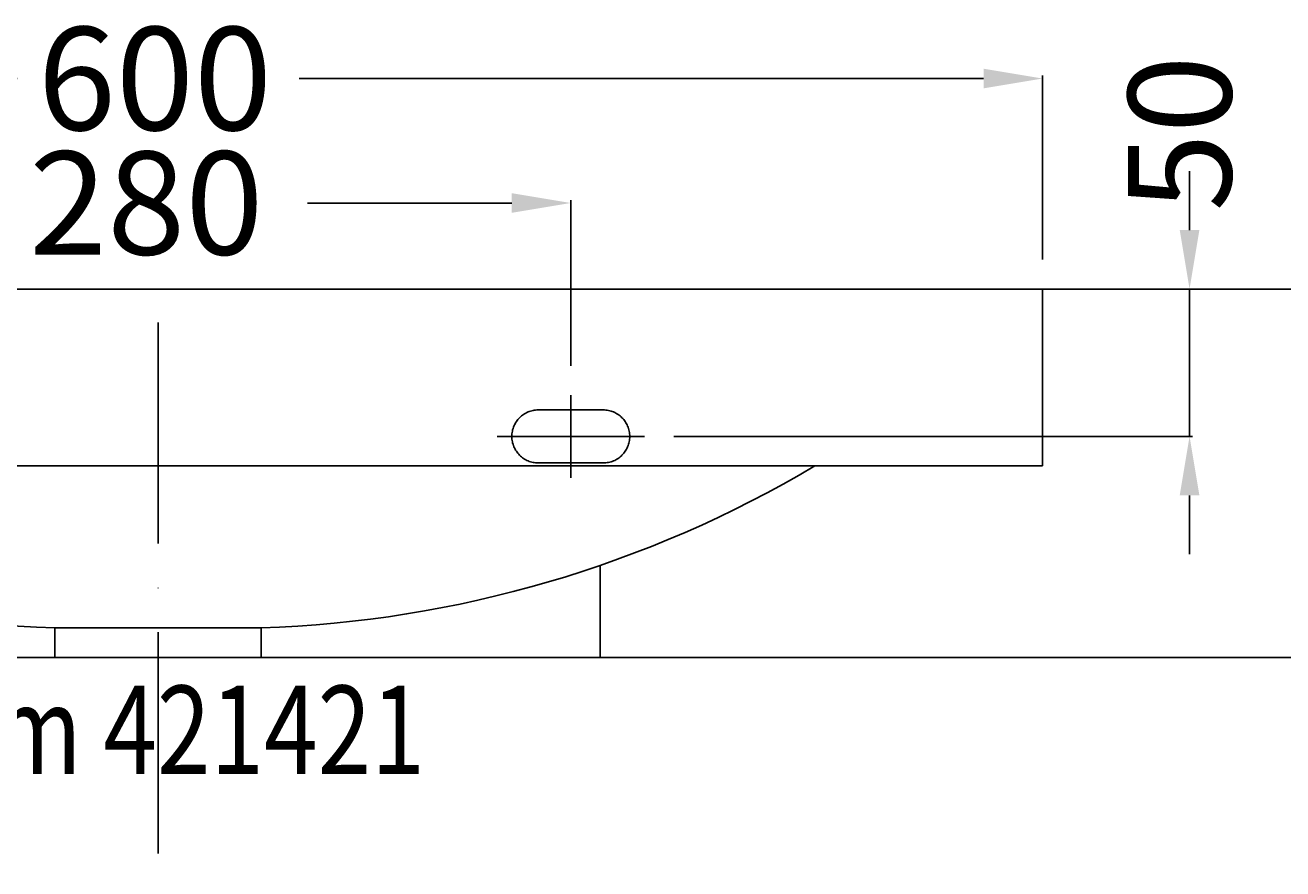
# Model space of a CAD drawing. Extents: x -399 to 609, y -10 to 940.
# Drawn here: x -45 to 382, y 653 to 940 of the extents above; entities that cross this region are included whole.
import ezdxf

# ---------------------------------------------------------------- set-up
doc = ezdxf.new("R2010")
doc.units = 0
doc.header["$LTSCALE"] = 50
doc.linetypes.add('22', pattern=[1.4, 1.2, -0.2])
doc.linetypes.add('31', pattern=[2.1, 1.5, -0.3, 0, -0.3])
doc.layers.get('0').update_dxf_attribs({"linetype": 'CONTINUOUS'})
doc.layers.get('DEFPOINTS').update_dxf_attribs({"linetype": 'CONTINUOUS'})
for name, color, linetype in [('TEAM-AXE', 10, '31'), ('TEAM-BODY', 2, 'CONTINUOUS'), ('TEAM-DET3', 14, 'CONTINUOUS'), ('TEAM-HIDE', 8, '22'), ('TEAM-MAS', 9, 'CONTINUOUS'), ('TEAM-TXT', 11, 'CONTINUOUS')]:
    doc.layers.add(name, color=color, linetype=linetype)
doc.styles.add('TEAM', font='ROMANS.shx', dxfattribs={"width": 0.8, "oblique": 15})
doc.dimstyles.get("Standard").update_dxf_attribs({"dimtxt": 2.5, "dimasz": 2.5, "dimexe": 1.25, "dimexo": 0.625, "dimtad": 1, "dimcen": 2.5, "dimazin": 3, "dimtfac": 1, "dimtmove": 0, "dimatfit": 3})

# ---------------------------------------------------------------- blocks, each defined once
blk = doc.blocks.new('*D9')
at = {"color": 9, "linetype": 'BYBLOCK'}
for p, q in [((4010, 116850), (4410.558925, 116850)), ((4409.558925, 116830), (4409.558925, 116823)), ((4409.558925, 116745), (4409.558925, 116752)), ((4045, 116725), (4410.558925, 116725))]:
    blk.add_line(p, q, dxfattribs=at)
for points in [[(4406.225592, 116830), (4412.892259, 116830), (4409.558925, 116850)], [(4406.225592, 116745), (4412.892259, 116745), (4409.558925, 116725)]]:
    blk.add_solid(points, dxfattribs=at)
at = {"layer": 'DEFPOINTS', "color": 0, "linetype": 'BYBLOCK'}
for p in [(4000, 116850), (4035, 116725), (4409.558925, 116725, 10)]:
    blk.add_point(p, dxfattribs=at)
at = {"color": 11, "linetype": 'BYBLOCK'}
blk.add_text('125', height=35, rotation=90, dxfattribs=at).set_placement((4427.058925, 116746.666667))
blk = doc.blocks.new('*D4')
at = {"color": 9, "linetype": 'BYBLOCK'}
for p, q in [((4010, 116850), (4581.628169, 116850)), ((4580.628169, 116830), (4580.628169, 116475.75)), ((4580.628169, 116020), (4580.628169, 116374.25)), ((4010, 116000), (4581.628169, 116000))]:
    blk.add_line(p, q, dxfattribs=at)
for points in [[(4577.294835, 116830), (4583.961502, 116830), (4580.628169, 116850)], [(4577.294835, 116020), (4583.961502, 116020), (4580.628169, 116000)]]:
    blk.add_solid(points, dxfattribs=at)
at = {"layer": 'DEFPOINTS', "color": 0, "linetype": 'BYBLOCK'}
for p in [(4000, 116850), (4000, 116000), (4580.628169, 116000, 10)]:
    blk.add_point(p, dxfattribs=at)
at = {"color": 11, "linetype": 'BYBLOCK'}
blk.add_text('850', height=35, rotation=90, dxfattribs=at).set_placement((4598.128169, 116381.25))
blk = doc.blocks.new('*D3')
at = {"color": 9, "linetype": 'BYBLOCK'}
for p, q in [((4010, 116850), (4528.152933, 116850)), ((4527.152933, 116830), (4527.152933, 116740.75)), ((4527.152933, 116550), (4527.152933, 116639.25)), ((4030, 116530), (4528.152933, 116530))]:
    blk.add_line(p, q, dxfattribs=at)
for points in [[(4523.8196, 116830), (4530.486266, 116830), (4527.152933, 116850)], [(4523.8196, 116550), (4530.486266, 116550), (4527.152933, 116530)]]:
    blk.add_solid(points, dxfattribs=at)
at = {"layer": 'DEFPOINTS', "color": 0, "linetype": 'BYBLOCK'}
for p in [(4000, 116850, 10), (4020, 116530, 10), (4527.152933, 116530, 20)]:
    blk.add_point(p, dxfattribs=at)
at = {"color": 11, "linetype": 'BYBLOCK'}
blk.add_text('320', height=35, rotation=90, dxfattribs=at).set_placement((4544.652933, 116646.25))
blk = doc.blocks.new('*D7')
at = {"color": 9, "linetype": 'BYBLOCK'}
for p, q in [((3700, 116860), (3700, 116922.446539)), ((3720, 116921.446539), (3952.166667, 116921.446539)), ((4280, 116921.446539), (4047.833333, 116921.446539)), ((4300, 116860), (4300, 116922.446539))]:
    blk.add_line(p, q, dxfattribs=at)
for points in [[(3720, 116924.779872), (3720, 116918.113206), (3700, 116921.446539)], [(4280, 116924.779872), (4280, 116918.113206), (4300, 116921.446539)]]:
    blk.add_solid(points, dxfattribs=at)
at = {"layer": 'DEFPOINTS', "color": 0, "linetype": 'BYBLOCK'}
for p in [(3700, 116921.446539), (3700, 116850), (4300, 116850)]:
    blk.add_point(p, dxfattribs=at)
at = {"color": 11, "linetype": 'BYBLOCK'}
blk.add_text('600', height=35, dxfattribs=at).set_placement((3959.166667, 116903.946539))
blk = doc.blocks.new('*D6')
at = {"color": 9, "linetype": 'BYBLOCK'}
for p, q in [((3860, 116824), (3860, 116880.209769)), ((3880, 116879.209769), (3949.25, 116879.209769)), ((4120, 116879.209769), (4050.75, 116879.209769)), ((4140, 116824), (4140, 116880.209769))]:
    blk.add_line(p, q, dxfattribs=at)
for points in [[(3880, 116882.543103), (3880, 116875.876436), (3860, 116879.209769)], [(4120, 116882.543103), (4120, 116875.876436), (4140, 116879.209769)]]:
    blk.add_solid(points, dxfattribs=at)
at = {"layer": 'DEFPOINTS', "color": 0, "linetype": 'BYBLOCK'}
for p in [(4140, 116879.209769), (3860, 116814), (4140, 116814)]:
    blk.add_point(p, dxfattribs=at)
at = {"color": 11, "linetype": 'BYBLOCK'}
blk.add_text('280', height=35, dxfattribs=at).set_placement((3956.25, 116861.709769))
blk = doc.blocks.new('*D10')
at = {"color": 9, "linetype": 'BYBLOCK'}
for p, q in [((4349.897149, 116870), (4349.897149, 116890)), ((4010, 116850), (4350.897149, 116850)), ((4349.897149, 116850), (4349.897149, 116800)), ((4175, 116800), (4350.897149, 116800)), ((4349.897149, 116780), (4349.897149, 116760))]:
    blk.add_line(p, q, dxfattribs=at)
for points in [[(4346.563816, 116870), (4353.230483, 116870), (4349.897149, 116850)], [(4346.563816, 116780), (4353.230483, 116780), (4349.897149, 116800)]]:
    blk.add_solid(points, dxfattribs=at)
at = {"layer": 'DEFPOINTS', "color": 0, "linetype": 'BYBLOCK'}
for p in [(4000, 116850), (4165, 116800), (4349.897149, 116800)]:
    blk.add_point(p, dxfattribs=at)
at = {"color": 11, "linetype": 'BYBLOCK'}
blk.add_text('50', height=35, rotation=90, dxfattribs=at).set_placement((4364.063816, 116876.350618))
blk = doc.blocks.new('*D8')
at = {"color": 9, "linetype": 'BYBLOCK'}
for p, q in [((4010, 116850), (4469.017137, 116850)), ((4468.017137, 116830), (4468.017137, 116775.75)), ((4468.017137, 116620), (4468.017137, 116674.25)), ((4094.949874, 116600), (4469.017137, 116600))]:
    blk.add_line(p, q, dxfattribs=at)
for points in [[(4464.683804, 116830), (4471.350471, 116830), (4468.017137, 116850)], [(4464.683804, 116620), (4471.350471, 116620), (4468.017137, 116600)]]:
    blk.add_solid(points, dxfattribs=at)
at = {"layer": 'DEFPOINTS', "color": 0, "linetype": 'BYBLOCK'}
for p in [(4000, 116850), (4468.017137, 116850), (4084.949874, 116600)]:
    blk.add_point(p, dxfattribs=at)
at = {"color": 11, "linetype": 'BYBLOCK'}
blk.add_text('250', height=35, rotation=90, dxfattribs=at).set_placement((4485.517137, 116681.25))

msp = doc.modelspace()

# ---------------------------------------------------------------- linework, layer by layer
at = {"layer": 'TEAM-AXE'}
for p, q in [((0, 658.523386), (0, 850)), ((140, 814), (140, 786)), ((115, 800), (165, 800))]:
    msp.add_line(p, q, dxfattribs=at)
at = {"layer": 'TEAM-BODY'}
for p, q in [((300, 850), (-300, 850)), ((300, 850), (300, 790)), ((300, 790), (-300, 790)), ((-35, 735), (-35, 725)), ((-35, 735), (35, 735)), ((35, 725), (35, 735)), ((-35, 725), (35, 725))]:
    msp.add_line(p, q, dxfattribs=at)
for centre, radius, start, end in [((-22.080057, 1127.598129), 392.810661, 239.254031, 268.115144), ((21.868077, 1128.086606), 393.305895, 271.91338, 300.728055)]:
    msp.add_arc(centre, radius, start, end, dxfattribs=at)
at = {"layer": 'TEAM-DET3'}
msp.add_lwpolyline([(150, 756.237527), (150, 725), (-150, 725), (-150, 756.19982)], dxfattribs=at)
at = {"layer": 'TEAM-HIDE'}
msp.add_lwpolyline([(151, 791, 1), (151, 809), (129, 809, 1), (129, 791)], format="xyb", close=True, dxfattribs=at)

# ---------------------------------------------------------------- texts
at = {"layer": 'TEAM-TXT', "style": 'TEAM', "oblique": 15, "width": 0.8}
msp.add_text('team 421421', height=30, dxfattribs=at).set_placement((-105.116187, 685.422206))

# ---------------------------------------------------------------- dimensions: what is measured, and where the dimension line sits
at = {"layer": 'TEAM-MAS'}
dim = msp.add_linear_dim(base=(-300, 921.446539), p1=(300, 850), p2=(-300, 850), dimstyle='Standard', override={"dimscale": 1, "dimzin": 0}, dxfattribs=at)
dim.commit()
dim.dimension.update_dxf_attribs({"geometry": '*D7', "text_midpoint": (0, 921.446539), "insert": (-4000, -116000)})
for base, p2, picture, middle in [((349.897149, 800), (165, 800), '*D10', (346.563816, 902.600618)), ((409.558925, 725, 10), (35, 725), '*D9', (409.558925, 787.5))]:
    dim = msp.add_linear_dim(base=base, p1=(0, 850), p2=p2, angle=90, dimstyle='Standard', dxfattribs=at)
    dim.commit()
    dim.dimension.update_dxf_attribs({"geometry": picture, "text_midpoint": middle, "dimtype": 128, "insert": (-4000, -116000)})
dim = msp.add_linear_dim(base=(140, 879.209769), p1=(-140, 814), p2=(140, 814), dimstyle='Standard', dxfattribs=at)
dim.commit()
dim.dimension.update_dxf_attribs({"geometry": '*D6', "text_midpoint": (0, 879.209769), "insert": (-4000, -116000)})
for base, p2, picture, middle, set_off in [((580.628169, 0, 10), (0, 0), '*D4', (580.628169, 425), (-4000, -116000)), ((527.152933, 530, 10), (20, 530), '*D3', (527.152933, 690, -10), (-4000, -116000, -10))]:
    dim = msp.add_linear_dim(base=base, p1=(0, 850), p2=p2, angle=90, dimstyle='Standard', dxfattribs=at)
    dim.commit()
    dim.dimension.update_dxf_attribs({"geometry": picture, "text_midpoint": middle, "insert": set_off})
dim = msp.add_linear_dim(base=(468.017137, 850), p1=(84.949874, 600), p2=(0, 850), angle=90, dimstyle='Standard', override={"dimscale": 1, "dimzin": 0}, dxfattribs=at)
dim.commit()
dim.dimension.update_dxf_attribs({"geometry": '*D8', "text_midpoint": (468.017137, 725), "insert": (-4000, -116000)})

doc.saveas('drawing.dxf')
